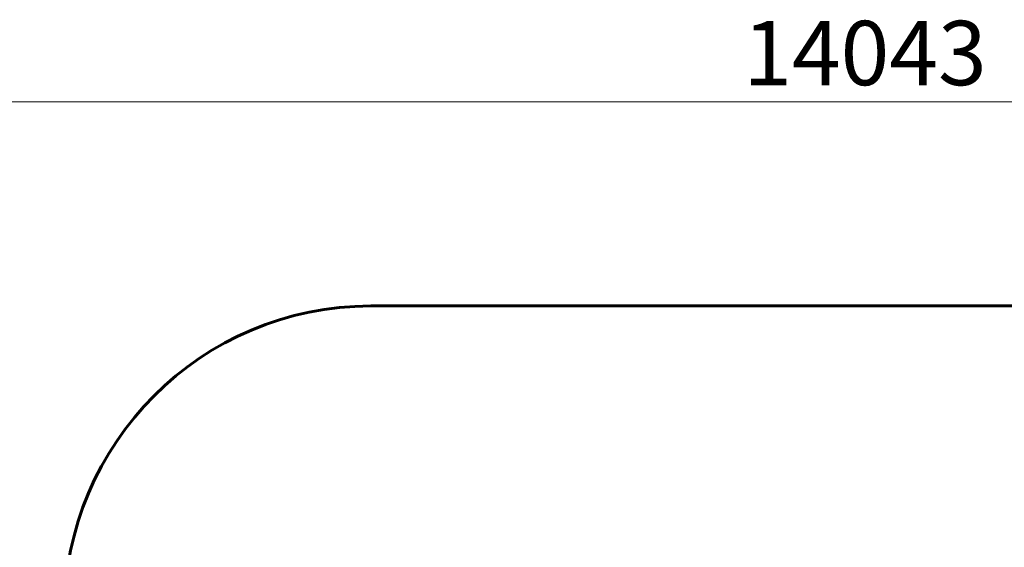
# Model space of a CAD drawing. Units: millimetres. Extents: x 10412 to 27095, y -844 to 19815.
# Drawn here: x 14571 to 19391, y 12482 to 15064 of the extents above; entities that cross this region are included whole.
import ezdxf

# ---------------------------------------------------------------- set-up
doc = ezdxf.new("R2010")
doc.units = ezdxf.units.MM
doc.header["$LTSCALE"] = 90
doc.layers.add('Widoczne (ISO)', color=7, linetype='Continuous', lineweight=60)
doc.layers.add('Wymiar (ISO)', color=116, linetype='Continuous', lineweight=18)
doc.styles.add('Tekst etykiety (ISO)', font='tahoma.ttf')
doc.dimstyles.new('Domyślne (ISO)', dxfattribs={"dimscale": 90, "dimtxt": 3.5, "dimasz": 2.5, "dimexe": 3.175, "dimexo": 0, "dimgap": 0.762, "dimtad": 1, "dimtoh": 1, "dimdec": 0, "dimrnd": 1e-08, "dimzin": 0, "dimtxsty": 'Tekst etykiety (ISO)', "dimcen": 0.09, "dimdle": 10, "dimclrd": 256, "dimclre": 256, "dimclrt": 256, "dimadec": 0, "dimazin": 0, "dimtfac": 0.714286, "dimtdec": 0, "dimtmove": 0, "dimatfit": 3, "dimfxl": 0, "dimtolj": 1, "dimtzin": 0, "dimlwd": -1, "dimlwe": -1, "dimarcsym": 0})

# ---------------------------------------------------------------- blocks, each defined once
blk = doc.blocks.new('*D5')
at = {"layer": 'Defpoints', "color": 0}
for p in [(11688, 14661.8), (11688, 10342), (25730.5, 9214)]:
    blk.add_point(p, dxfattribs=at)
at = {"layer": 'Wymiar (ISO)'}
for p, q in [((11688, 10342), (11688, 14947.6)), ((25730.5, 9214), (25730.5, 14947.6)), ((25505.5, 14661.8), (11913, 14661.8))]:
    blk.add_line(p, q, dxfattribs=at)
for points in [[(11913, 14699.3), (11913, 14624.3), (11688, 14661.8)], [(25505.5, 14699.3), (25505.5, 14624.3), (25730.5, 14661.8)]]:
    blk.add_solid(points, dxfattribs=at)
at = {"layer": 'Wymiar (ISO)', "insert": (18709.2, 15058.5), "char_height": 315, "attachment_point": 2, "style": 'Tekst etykiety (ISO)'}
blk.add_mtext('\\A1;14043', dxfattribs=at)
blk = doc.blocks.new('81282')
at = {"layer": 'Widoczne (ISO)'}
blk.add_line((-2395.4, 5253.8), (2764.9, 5253.8), dxfattribs=at)
blk.add_arc((-2395.4, 3753.8), 1500, 90, 180, dxfattribs=at)

msp = doc.modelspace()

# ---------------------------------------------------------------- block references
msp.add_blockref('81282', (18685, 8409.1))

# ---------------------------------------------------------------- dimensions: what is measured, and where the dimension line sits
at = {"layer": 'Wymiar (ISO)'}
dim = msp.add_linear_dim(base=(11687.9855, 14661.8161), p1=(25730.5061, 9213.9598), p2=(11687.9855, 10341.9661), angle=180, dimstyle='Domyślne (ISO)', override={"dimtoh": 0, "dimdec": 0, "dimtp": 0, "dimtm": 0, "dimtdec": 0, "dimtofl": 0, "dimatfit": 1}, dxfattribs=at)
dim.commit()
dim.dimension.update_dxf_attribs({"geometry": '*D5', "text_midpoint": (18709.2458, 14661.8161), "dimtype": 160})

doc.saveas('drawing.dxf')
